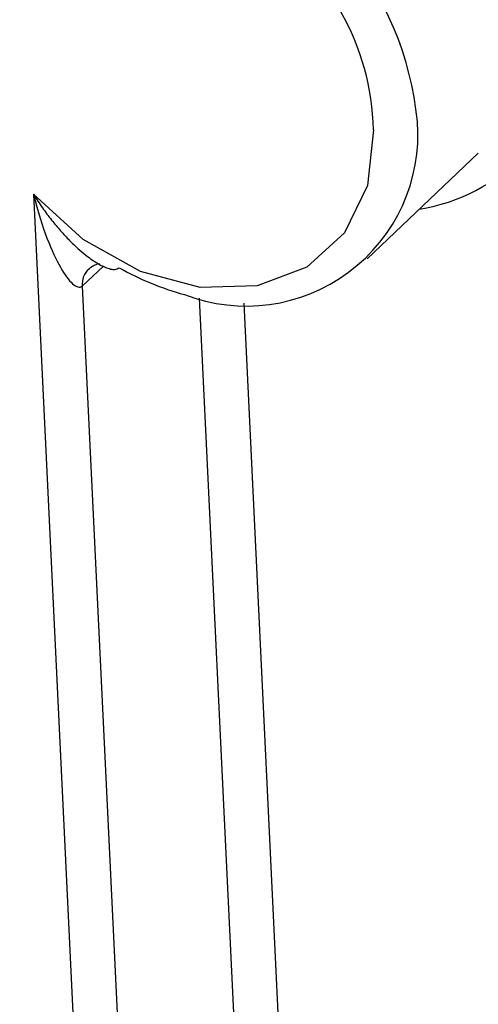
# Paper-space layout '_Trimetric' of a CAD drawing. Units: millimetres. Extents: x -279 to 276, y -992 to 124.
# Drawn here: x 35 to 39, y -788 to -779 of the extents above; entities that cross this region are included whole.
import ezdxf

# ---------------------------------------------------------------- set-up
doc = ezdxf.new("R2010")
doc.units = ezdxf.units.MM

psp = doc.layouts.new('_Trimetric')

# ---------------------------------------------------------------- linework, layer by layer
at = {"color": 7, "linetype": 'Continuous', "lineweight": 25}
for p, q in [((37.9342, -781.6531), (38.9531, -780.6849)), ((34.8736, -781.0615), (35.3785, -791.5751)), ((35.5153, -781.723), (35.3215, -781.9039)), ((35.3215, -781.9039), (35.7823, -791.4995)), ((36.8048, -790.5215), (36.3963, -782.0155)), ((37.2086, -790.446), (36.806, -782.0621))]:
    psp.add_line(p, q, dxfattribs=at)
at = {"color": 7, "linetype": 'Continuous', "lineweight": 25, "flags": 128}
for points in [[(37.9911, -780.4702), (37.9362, -780.9828), (37.7264, -781.4155), (37.3796, -781.7313), (36.9253, -781.9032), (36.4023, -781.9167), (35.8552, -781.7705), (35.3307, -781.4771), (34.8736, -781.0615)], [(35.4798, -781.6987), (35.4769, -781.6992), (35.454, -781.7044)]]:
    psp.add_lwpolyline(points, dxfattribs=at)
at = {"color": 7, "linetype": 'Continuous', "lineweight": 25}
for centre, radius, start, end in [((35.4519, -780.6824), 2.957, 5.58053, 74.16219), ((35.7026, -780.5175), 2.2889, 1.18589, 114.66032), ((36.825, -780.5133), 1.5743, 248.9265, 4.31616), ((38.1447, -779.5299), 1.6906, 279.0912, 316.27891), ((35.5179, -781.8871), 0.1972, 134.15014, 184.87524), ((36.976, -779.3818), 2.6976, 240.82002, 254.58358)]:
    psp.add_arc(centre, radius, start, end, dxfattribs=at)
for points, knots in [([(34.8736, -781.0615), (34.9007, -781.1035), (34.953, -781.1846), (35.037, -781.2966), (35.1199, -781.3962), (35.2009, -781.4831), (35.2785, -781.5575), (35.3483, -781.6168), (35.4089, -781.6619), (35.4671, -781.6998), (35.5237, -781.7293), (35.5799, -781.7497), (35.6254, -781.7543), (35.6486, -781.743), (35.6608, -781.7371)], [0, 0, 0, 0, 0.132612, 0.256343, 0.370922, 0.47608, 0.571574, 0.657218, 0.721659, 0.775926, 0.84888, 0.902223, 0.948634, 1, 1, 1, 1]), ([(34.8736, -781.0615), (34.9539, -781.3827), (35.0416, -781.5933), (35.1597, -781.8006), (35.1972, -781.8513), (35.2672, -781.914), (35.2999, -781.9235), (35.3215, -781.9039)], [0, 0, 0, 0, 0.5, 0.5, 0.75, 0.75, 1, 1, 1, 1]), ([(35.3746, -781.7516), (35.39, -781.739), (35.4199, -781.7145), (35.4592, -781.7044), (35.4615, -781.701), (35.4625, -781.6994)], [0, 0, 0, 0, 0.370324, 0.71899, 1, 1, 1, 1])]:
    psp.add_open_spline(points, degree=3, knots=knots, dxfattribs=at)

doc.saveas('drawing.dxf')
